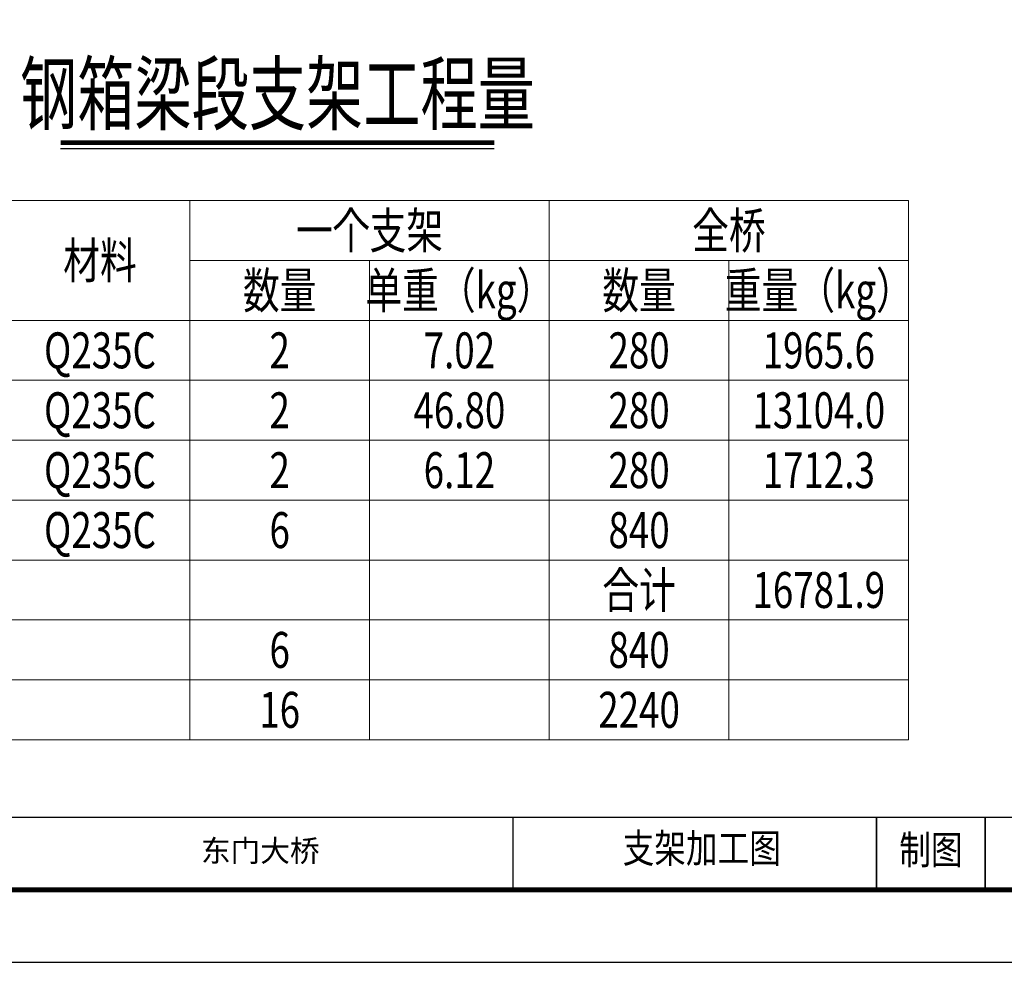
# Model space of a CAD drawing. Units: millimetres. Extents: x 1438 to 2151, y -15 to 434.
# Drawn here: x 1585 to 1790, y -15 to 181 of the extents above; entities that cross this region are included whole.
import ezdxf
from ezdxf.enums import TextEntityAlignment as Align

# ---------------------------------------------------------------- set-up
doc = ezdxf.new("R2010")
doc.units = ezdxf.units.MM
doc.layers.add('00-桥梁辅助线', color=3, linetype='Continuous')
doc.layers.add('图框', color=7, linetype='Continuous')
doc.layers.add('标注层', color=3, linetype='Continuous', lineweight=9)
doc.styles.add('txt', font='superos.shx', dxfattribs={"width": 0.75, "bigfont": 'hzdx.shx'})
doc.styles.add('YQ_TEXT', font='SUPEROS.SHX', dxfattribs={"width": 0.8, "bigfont": 'HZDX.SHX'})
doc.styles.add('图框字体', font='tssdeng.shx', dxfattribs={"bigfont": 'hztxt.shx'})
doc.styles.add('标柱', font='superos.shx', dxfattribs={"width": 0.75, "bigfont": 'hzdx.shx'})

msp = doc.modelspace()

# ---------------------------------------------------------------- linework, layer by layer
at = {"linetype": 'Continuous', "const_width": 0.302}
for points in [[(1483.09, 14.92), (2057.75, 14.92)], [(1687.49, -0.2), (1687.49, 14.92)], [(1763.36, -0.2), (1763.36, 14.92)], [(1763.36, -0.2), (1763.36, 14.92)], [(1786.04, -0.2), (1786.04, 14.92)], [(1786.04, -0.2), (1786.04, 14.92)]]:
    msp.add_lwpolyline(points, dxfattribs=at)
at = {"layer": '00-桥梁辅助线', "const_width": 1}
msp.add_lwpolyline([(1593.07, 155.7), (1683.6, 155.7)], dxfattribs=at)
at = {"layer": '00-桥梁辅助线'}
msp.add_lwpolyline([(1593.07, 154.45), (1683.6, 154.45)], dxfattribs=at)
at = {"layer": '图框', "lineweight": -2}
msp.add_lwpolyline([(1437.72, -15.32), (2072.87, -15.32), (2072.87, 433.82), (1437.72, 433.82)], close=True, dxfattribs=at)
at = {"layer": '图框', "lineweight": -2, "const_width": 1.06}
msp.add_lwpolyline([(1483.09, -0.2), (2057.75, -0.2), (2057.75, 418.7), (1483.09, 418.7)], close=True, dxfattribs=at)
at = {"layer": '标注层', "color": 3}
for p, q in [((1620.06, 143.61), (1620.06, 31.11)), ((1695.06, 143.61), (1695.06, 31.11)), ((1620.06, 131.11), (1770.06, 131.11)), ((1657.56, 131.11), (1657.56, 31.11)), ((1732.56, 131.11), (1732.56, 31.11)), ((1507.56, 118.61), (1770.06, 118.61)), ((1507.56, 106.11), (1770.06, 106.11)), ((1507.56, 93.61), (1770.06, 93.61)), ((1507.56, 81.11), (1770.06, 81.11)), ((1507.56, 68.61), (1770.06, 68.61)), ((1507.56, 56.11), (1770.06, 56.11)), ((1507.56, 43.61), (1770.06, 43.61)), ((1507.56, 31.11), (1770.06, 31.11))]:
    msp.add_line(p, q, dxfattribs=at)
at = {"layer": '标注层', "color": 1}
msp.add_lwpolyline([(1507.56, 31.11), (1507.56, 143.61), (1770.06, 143.61), (1770.06, 31.11)], dxfattribs=at)

# ---------------------------------------------------------------- texts
at = {"width": 0.8}
for s, style, p in [('支架加工图', 'YQ_TEXT', (1726.89, 7.7)), ('制图', '图框字体', (1774.7, 7.36))]:
    msp.add_text(s, height=6.049, dxfattribs=dict(at, style=style)).set_placement(p, align=Align.MIDDLE)
at = {"insert": (1622.38, 4.26), "char_height": 4.537, "width": 108.4016, "attachment_point": 7, "style": '图框字体'}
msp.add_mtext('东门大桥', dxfattribs=at)
at = {"layer": '00-桥梁辅助线', "style": 'txt', "width": 0.7}
msp.add_text('钢箱梁段支架工程量', height=12.5, dxfattribs=at).set_placement((1638.34, 164.29), align=Align.MIDDLE)
at = {"layer": '标注层', "color": 6, "style": '标柱', "width": 0.75}
for s, p in [('一个支架', (1657.56, 137.36)), ('全桥', (1732.56, 137.36)), ('材料', (1601.31, 131.11)), ('数量', (1638.81, 124.86)), ('单重（kg）', (1676.31, 124.86)), ('数量', (1713.81, 124.86)), ('重量（kg）', (1751.31, 124.86)), ('Q235C', (1601.31, 112.36)), ('2', (1638.81, 112.36)), ('7.02', (1676.31, 112.36)), ('280', (1713.81, 112.36)), ('1965.6', (1751.31, 112.36)), ('Q235C', (1601.31, 99.86)), ('2', (1638.81, 99.86)), ('46.80', (1676.31, 99.86)), ('280', (1713.81, 99.86)), ('13104.0', (1751.31, 99.86)), ('Q235C', (1601.31, 87.36)), ('2', (1638.81, 87.36)), ('6.12', (1676.31, 87.36)), ('280', (1713.81, 87.36)), ('1712.3', (1751.31, 87.36)), ('Q235C', (1601.31, 74.86)), ('6', (1638.81, 74.86)), ('840', (1713.81, 74.86)), ('合计', (1713.81, 62.36)), ('16781.9', (1751.31, 62.36)), ('6', (1638.81, 49.86)), ('840', (1713.81, 49.86)), ('16', (1638.81, 37.36)), ('2240', (1713.81, 37.36))]:
    msp.add_text(s, height=7.5, dxfattribs=at).set_placement(p, align=Align.MIDDLE_CENTER)

doc.saveas('drawing.dxf')
